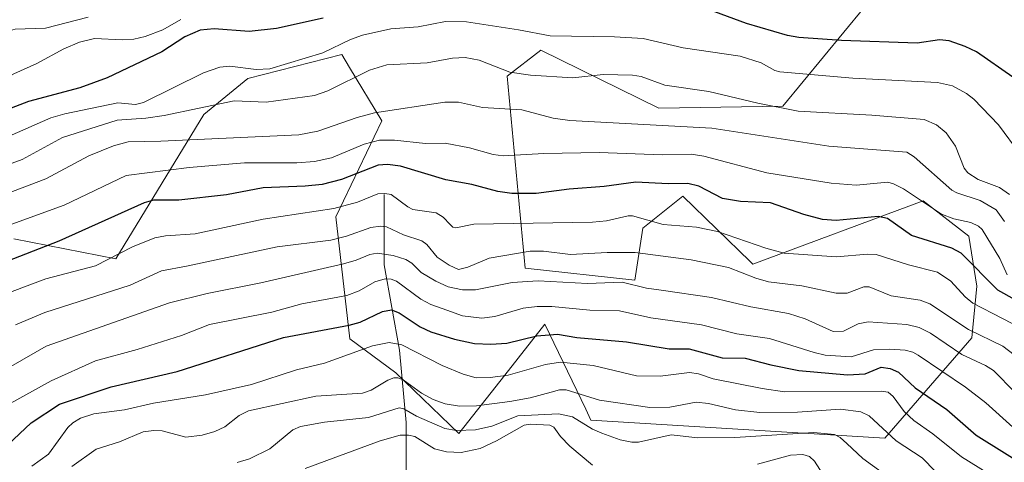
# Model space of a CAD drawing. Units: metres. Extents: x 664827 to 668282, y 4755855 to 4758235.
# Drawn here: x 666819 to 667070, y 4757612 to 4757725 of the extents above; entities that cross this region are included whole.
import ezdxf

# ---------------------------------------------------------------- set-up
doc = ezdxf.new("R2010")
doc.units = ezdxf.units.M
doc.header["$MEASUREMENT"] = 0
for name, color, linetype, lineweight in [('Corriente natural lineal', 142, 'Continuous', 13), ('Curva de nivel maestra', 30, 'Continuous', 30), ('Curva de nivel normal', 30, 'Continuous', 0), ('Pastizal CxS', 92, 'Continuous', 0), ('Roquedo CxS', 135, 'Continuous', 0)]:
    doc.layers.add(name, color=color, linetype=linetype, lineweight=lineweight)

# ---------------------------------------------------------------- blocks, each defined once
blk = doc.blocks.new('*U6')
at = {"layer": 'Roquedo CxS', "color": 135, "linetype": 'Continuous', "lineweight": 0}
blk.add_polyline3d([(667044.3933, 4757740.5877, 1513.6471), (667013.3773, 4757702.9411, 1491.3895), (666981.8525, 4757702.4333, 1488.2338), (666951.8531, 4757717.1863, 1493.8322), (666943.2091, 4757710.5733, 1490.22), (666947.7845, 4757661.7337, 1464.1013), (666975.7501, 4757658.6817, 1461.7268), (666977.7843, 4757671.9085, 1469.6179), (666981.5993, 4757674.9623, 1471.5723), (666987.9534, 4757680.0483, 1474.7006), (667005.0269, 4757663.4541, 1468.1733), (667005.7499, 4757662.7513, 1467.9039), (667049.0425, 4757678.8479, 1480.5493), (667060.6633, 4757669.8731, 1478.9532), (667062.6969, 4757657.1541, 1472.8775), (667061.4859, 4757644.0241, 1464.8077), (667039.3069, 4757618.4903, 1439.3513), (666964.5639, 4757623.0699, 1437.3052), (666963.2251, 4757625.8651, 1439.0125), (666952.8693, 4757647.4889, 1453.2263), (666942.6385, 4757634.4985, 1446.5051), (666930.9561, 4757619.6651, 1435.6064), (666914.8925, 4757635.1221, 1442.3691), (666903.1977, 4757643.7701, 1449.0301), (666899.6394, 4757674.8039, 1470.1863), (666911.3335, 4757699.2227, 1484.7645), (666903.1715, 4757712.6985, 1493.0597), (666901.1647, 4757716.0117, 1495.0474), (666877.2669, 4757709.9071, 1494.4212), (666866.0809, 4757700.7501, 1490.4255), (666843.7077, 4757664.1205, 1471.2271), (666817.7771, 4757669.2077, 1479.5488)], dxfattribs=at)
blk = doc.blocks.new('*U9')
at = {"layer": 'Pastizal CxS', "color": 92, "linetype": 'Continuous', "lineweight": 0}
blk.add_polyline3d([(666817.7771, 4757669.2077, 1479.5488), (666843.7077, 4757664.1205, 1471.2271), (666866.0809, 4757700.7501, 1490.4255), (666877.2669, 4757709.9071, 1494.4212), (666901.1647, 4757716.0117, 1495.0474), (666903.1715, 4757712.6985, 1493.0597), (666911.3335, 4757699.2227, 1484.7645), (666899.6394, 4757674.8039, 1470.1863), (666903.1977, 4757643.7701, 1449.0301), (666914.8925, 4757635.1221, 1442.3691), (666930.9561, 4757619.6651, 1435.6064), (666942.6385, 4757634.4985, 1446.5051), (666952.8693, 4757647.4889, 1453.2263), (666963.2251, 4757625.8651, 1439.0125), (666964.5639, 4757623.0699, 1437.3052), (667039.3069, 4757618.4903, 1439.3513), (667061.4859, 4757644.0241, 1464.8077), (667062.6969, 4757657.1541, 1472.8775), (667060.6633, 4757669.8731, 1478.9532), (667049.0425, 4757678.8479, 1480.5493), (667005.7499, 4757662.7513, 1467.9039), (667005.0269, 4757663.4541, 1468.1733), (666987.9534, 4757680.0483, 1474.7006), (666981.5993, 4757674.9623, 1471.5723), (666977.7843, 4757671.9085, 1469.6179), (666975.7501, 4757658.6817, 1461.7268), (666947.7845, 4757661.7337, 1464.1013), (666943.2091, 4757710.5733, 1490.22), (666951.8531, 4757717.1863, 1493.8322), (666981.8525, 4757702.4333, 1488.2338), (667013.3773, 4757702.9411, 1491.3895), (667044.3933, 4757740.5877, 1513.6471)], dxfattribs=at)

msp = doc.modelspace()

# ---------------------------------------------------------------- linework, layer by layer
at = {"layer": 'Corriente natural lineal', "color": 142, "linetype": 'Continuous', "lineweight": 13}
msp.add_polyline3d([(666911.9901, 4757680.4901, 1471.5682), (666911.9901, 4757662.5801, 1459.4927), (666915.8301, 4757640.8401, 1445.5421), (666917.5301, 4757622.5101, 1434.0081), (666917.5301, 4757601.6101, 1418.8487), (666913.7001, 4757580.2901, 1403.3887), (666910.7101, 4757569.2101, 1395.8221), (666909.4301, 4757556.8401, 1388.1596), (666906.4501, 4757543.6301, 1378.8042), (666903.0401, 4757530.8401, 1369.6735)], dxfattribs=at)
at = {"layer": 'Curva de nivel maestra', "color": 30, "linetype": 'Continuous', "lineweight": 30, "flags": 128}
for points, elevation in [([(667071.88, 4757710.3101), (667062.59, 4757716.6801), (667059.76, 4757718.0901), (667055.71, 4757719.4901), (667053.18, 4757719.7501), (667047.51, 4757718.9101), (667028.3, 4757719.5701), (667017.48, 4757720.3901), (667014.57, 4757720.8601), (667004.13, 4757723.9501), (666994.44, 4757727.4601)], 1500), ([(666896.47, 4757725.3101), (666884.56, 4757722.6501), (666877.66, 4757721.8701), (666868.69, 4757722.6101), (666865.15, 4757722.2101), (666861.24, 4757720.5501), (666855.41, 4757716.7101), (666841.5, 4757710.1001), (666834.53, 4757707.6001), (666821.48, 4757704.0801), (666813.65, 4757701.1401)], 1500), ([(667076.91, 4757651.2201), (667068.09, 4757656.1001), (667058.71, 4757665.5501), (667056.33, 4757666.8401), (667046.1, 4757670.0601), (667040, 4757674.3301), (667037.61, 4757674.8901), (667026.92, 4757673.8501), (667023.45, 4757674.0701), (667018.67, 4757675.3501), (667010.27, 4757678.3701), (667002.62, 4757678.6501), (666998.02, 4757679.4501), (666992.01, 4757682.5801), (666989.18, 4757683.2201), (666984.24, 4757683.1301), (666975.94, 4757683.6101), (666967.96, 4757682.4701), (666959.02, 4757681.8001), (666950.63, 4757680.7501), (666944.42, 4757680.7301), (666940.85, 4757681.2501), (666934.24, 4757682.9801), (666927.66, 4757684.2001), (666916.14, 4757687.6801), (666912.77, 4757688.0401), (666910.45, 4757687.9201), (666901.13, 4757684.2601), (666896.2, 4757683.0301), (666891.9, 4757682.5801), (666881.21, 4757682.1701), (666871.83, 4757680.3401), (666859.72, 4757679.0201), (666853.25, 4757679.0001), (666850.89, 4757678.3501), (666829.23, 4757668.5601), (666809.12, 4757660.8301)], 1475), ([(666814.68, 4757615.4001), (666822.2, 4757622.4001), (666829.36, 4757627.1701), (666842.54, 4757631.5701), (666859.31, 4757635.4501), (666886.39, 4757644.0901), (666903.09, 4757647.2601), (666905.84, 4757647.9901), (666911.52, 4757650.7101), (666913.86, 4757651.1201), (666915.8, 4757650.3601), (666921.11, 4757646.8501), (666923.86, 4757645.5401), (666929.81, 4757643.6601), (666934.98, 4757642.6101), (666939.13, 4757642.4001), (666943.14, 4757642.6401), (666950.82, 4757644.5401), (666956.06, 4757644.9501), (666961, 4757644.0701), (666973.62, 4757643.0001), (666984.46, 4757641.2501), (666989.55, 4757641.2201), (666997.92, 4757638.9001), (667003.81, 4757638.8101), (667010.28, 4757637.1801), (667017.46, 4757635.7001), (667029.81, 4757634.5901), (667034.33, 4757634.8401), (667038.34, 4757636.5701), (667040.63, 4757636.2601), (667042.82, 4757635.2801), (667047.01, 4757631.2801), (667055.05, 4757625.8001), (667062.55, 4757619.2901), (667085.53, 4757604.9701)], 1450)]:
    msp.add_lwpolyline(points, dxfattribs=dict(at, elevation=elevation))
at = {"layer": 'Curva de nivel normal', "color": 30, "linetype": 'Continuous', "lineweight": 0, "flags": 128}
for points, elevation in [([(666836.64, 4757725.55), (666825.82, 4757722.74), (666818.09, 4757722.52), (666814.56, 4757721.45), (666811.55, 4757720.13), (666810.25, 4757719.19), (666807, 4757714.92), (666805.03, 4757713.04), (666799.88, 4757710.23), (666789.32, 4757705.71), (666775.29, 4757700.25), (666764.66, 4757696.6), (666749.77, 4757692.16), (666738.01, 4757687.68), (666714.76, 4757677.3), (666697.92, 4757669.1), (666686.49, 4757662.56), (666665.88, 4757649.39), (666655.35, 4757641.89), (666644.56, 4757634.97), (666637.44, 4757630.82), (666631.92, 4757628.14), (666626.82, 4757626.35), (666620.65, 4757624.89)], 1510), ([(666860.24, 4757724.93), (666855.67, 4757722.31), (666851.15, 4757720.58), (666848.28, 4757719.95), (666845.32, 4757719.76), (666838.31, 4757720.13), (666834.43, 4757719.21), (666830.49, 4757717.46), (666823.64, 4757713.75), (666817.8, 4757711.16), (666809.54, 4757706.68), (666802.3, 4757703.39), (666787.15, 4757698.07), (666768.28, 4757690.79), (666762.7, 4757688.28), (666744.71, 4757681.67), (666730.19, 4757674.32), (666700.38, 4757660.17), (666696.51, 4757657.87), (666682.13, 4757648.16), (666660.36, 4757634.99), (666634.15, 4757619.77), (666628.19, 4757614.82), (666626.09, 4757613.69)], 1505), ([(667073.71, 4757690.73), (667068.26, 4757698.16), (667061.98, 4757704.71), (667060.09, 4757706.17), (667056.51, 4757708.09), (667052.72, 4757708.93), (667031.16, 4757710.03), (667012.58, 4757711.62), (667011.37, 4757711.94), (667007.87, 4757713.89), (667002.55, 4757715.66), (666988.01, 4757717.72), (666977.84, 4757720.07), (666970.57, 4757720.51), (666954.17, 4757720.82), (666946.1, 4757722.35), (666932.87, 4757724.31), (666927.57, 4757724.47), (666920.6, 4757723.09), (666913.65, 4757722.6), (666906.48, 4757720.96), (666903.36, 4757719.84), (666896.32, 4757716.43), (666882.88, 4757712.36), (666879.4, 4757712.22), (666872.72, 4757713.04), (666870.12, 4757712.81), (666866.04, 4757711.36), (666850.71, 4757703.86), (666848.68, 4757703.35), (666844.18, 4757703.79), (666830.77, 4757700.96), (666827.21, 4757699.92), (666806.65, 4757691)], 1495), ([(667071.06, 4757680.43), (667068.48, 4757682.2), (667063.04, 4757684.27), (667060.46, 4757685.93), (667059.52, 4757687.14), (667057.25, 4757692.71), (667054.89, 4757696.13), (667052.49, 4757698.2), (667049.3, 4757699.49), (667036, 4757700.59), (667017.24, 4757701.64), (667006.98, 4757703.64), (666994.56, 4757706.67), (666983.36, 4757708.27), (666977.31, 4757710.46), (666975.14, 4757710.8), (666967.7, 4757710.98), (666959.96, 4757710.1), (666949.2, 4757710.78), (666943.91, 4757711.56), (666936.11, 4757714.57), (666932.56, 4757715.27), (666929.37, 4757715.11), (666922.93, 4757713.95), (666912.67, 4757713.38), (666908.26, 4757712.05), (666897.67, 4757706.82), (666894.27, 4757705.62), (666881.97, 4757703.92), (666873.77, 4757704.27), (666855.98, 4757700.57), (666851.32, 4757699.88), (666844.08, 4757699.34), (666830.18, 4757694.91), (666819.92, 4757689.38), (666788.86, 4757677.99)], 1490), ([(667069.79, 4757673.59), (667067.62, 4757676.56), (667063.58, 4757678.97), (667057.63, 4757680.89), (667056.33, 4757681.57), (667046.78, 4757690.04), (667044.94, 4757691.2), (667025.11, 4757692.76), (666995.28, 4757697.33), (666959.19, 4757699.24), (666954.99, 4757699.88), (666947, 4757701.95), (666936.99, 4757702.59), (666930.84, 4757703.93), (666927.36, 4757703.91), (666909.46, 4757701.22), (666905.05, 4757700.02), (666895.11, 4757696.59), (666890.29, 4757695.66), (666855.13, 4757693.99), (666846.81, 4757693.87), (666843.07, 4757692.8), (666836.8, 4757690.26), (666825.93, 4757684.41), (666801.77, 4757675.27)], 1485), ([(667070.4, 4757660.06), (667068.54, 4757664.16), (667064.09, 4757671.53), (667063.17, 4757672.42), (667061.2, 4757673.34), (667056.87, 4757674.28), (667053.72, 4757675.43), (667044.09, 4757681.9), (667041.56, 4757683.2), (667040.07, 4757683.59), (667032.04, 4757682.83), (667025.67, 4757683.33), (667009.32, 4757685.93), (666993.24, 4757690.17), (666990.04, 4757690.69), (666982.71, 4757690.58), (666966.63, 4757691.09), (666952.57, 4757690.84), (666942.24, 4757690.29), (666939.72, 4757690.63), (666933.63, 4757692.29), (666927.45, 4757693.51), (666922.5, 4757693.38), (666914.59, 4757694.23), (666910.76, 4757694.26), (666906.85, 4757693.29), (666898.53, 4757689.81), (666894.28, 4757688.84), (666889.74, 4757688.48), (666876.45, 4757688.52), (666862.39, 4757687.35), (666846.36, 4757685.29), (666830.59, 4757677.76), (666815.42, 4757672.24)], 1480), ([(667076.82, 4757645.03), (667061.71, 4757652.85), (667059.77, 4757654.48), (667056.08, 4757658.41), (667052.69, 4757660.75), (667045.34, 4757662.55), (667037.15, 4757665.19), (667035.03, 4757665.29), (667026.93, 4757664.64), (667013.74, 4757665.58), (667009.06, 4757666.78), (666996.78, 4757671.07), (666991.41, 4757672.11), (666982.94, 4757672.84), (666975.14, 4757675.02), (666973.99, 4757675), (666968.5, 4757673.72), (666964.94, 4757673.38), (666934.74, 4757672.91), (666930.2, 4757671.99), (666929.46, 4757672.16), (666928.71, 4757672.83), (666926.99, 4757674.7), (666925.2, 4757675.76), (666919.29, 4757676.64), (666917.96, 4757677.28), (666913.77, 4757680.47), (666912.16, 4757680.74), (666910.35, 4757680.6), (666905.15, 4757678.47), (666899.14, 4757676.88), (666881.17, 4757674.17), (666863.91, 4757670.49), (666856.32, 4757669.96), (666853.59, 4757669.4), (666847.92, 4757667.13), (666838.57, 4757662.3), (666825.9, 4757658.99), (666812.54, 4757654.04)], 1470), ([(667072.22, 4757639.68), (667069.36, 4757641.91), (667060.63, 4757646.16), (667050.8, 4757652.68), (667048.33, 4757653.56), (667040.93, 4757654.69), (667035.33, 4757656.98), (667033.94, 4757656.98), (667029.72, 4757655.4), (667026.92, 4757655.39), (667018.2, 4757657.21), (667009.74, 4757658.21), (667006.47, 4757659.16), (666999.57, 4757661.93), (666990.01, 4757663.82), (666975.83, 4757665.74), (666968.68, 4757665.7), (666959.37, 4757665.2), (666952.46, 4757666.04), (666949.08, 4757666.04), (666938.65, 4757664.3), (666933.26, 4757661.96), (666930.89, 4757661.37), (666928.47, 4757662.49), (666925.41, 4757664.53), (666922.83, 4757667.77), (666921.56, 4757668.71), (666916.91, 4757670.21), (666912.54, 4757672.21), (666911.03, 4757672.44), (666908.54, 4757672.07), (666902.35, 4757669.82), (666898.37, 4757668.82), (666884.71, 4757667.11), (666861.69, 4757662.22), (666855.31, 4757661.09), (666847.36, 4757657.39), (666825.64, 4757650.48), (666818.16, 4757647.29)], 1465), ([(667072.47, 4757630.09), (667066.96, 4757635.72), (667064.94, 4757636.96), (667058.88, 4757639.76), (667050.89, 4757645.18), (667048.02, 4757646.66), (667044.94, 4757647.4), (667035.08, 4757648.05), (667032.55, 4757647.58), (667028.81, 4757645.71), (667026.19, 4757645.66), (667019.07, 4757648.84), (667014.82, 4757650.2), (667005.26, 4757651.88), (666995.23, 4757654.28), (666982.4, 4757656.1), (666978.73, 4757656.66), (666972.47, 4757658.2), (666963.72, 4757657.81), (666951.1, 4757658.54), (666944.55, 4757658.06), (666935.18, 4757656.23), (666931.89, 4757656.19), (666928.27, 4757656.95), (666925.13, 4757658.38), (666921.4, 4757660.64), (666918.98, 4757663.01), (666917.44, 4757663.96), (666914.22, 4757664.97), (666910.2, 4757665.53), (666908.34, 4757665.24), (666904.82, 4757663.76), (666901.61, 4757662.82), (666880.56, 4757657.99), (666866.92, 4757655.3), (666857.32, 4757652.92), (666826.02, 4757641.86), (666810.71, 4757633.2)], 1460), ([(667071.88, 4757621.27), (667065.02, 4757627.47), (667059.84, 4757631.44), (667047.79, 4757639.65), (667046.45, 4757640.36), (667044.5, 4757640.87), (667040.6, 4757641.17), (667036.44, 4757640.96), (667030.71, 4757639.19), (667024.11, 4757639.65), (667021.32, 4757640.26), (667009.98, 4757643.85), (667001.7, 4757645.03), (666992.7, 4757647.34), (666979.75, 4757649.09), (666971.81, 4757650.91), (666964.26, 4757651.03), (666954.61, 4757651.95), (666950.86, 4757652.02), (666947.29, 4757651.53), (666940.1, 4757649.43), (666936.84, 4757648.98), (666931.85, 4757649.58), (666927.92, 4757651.05), (666923.87, 4757652.52), (666921.26, 4757653.87), (666915.06, 4757658.42), (666913.73, 4757658.9), (666912.22, 4757658.98), (666909.6, 4757658.29), (666905.61, 4757655.97), (666902.48, 4757654.81), (666890.98, 4757652.65), (666883.37, 4757650.54), (666867.56, 4757647.38), (666860.37, 4757644.64), (666849.11, 4757641.01), (666838.56, 4757638.18), (666827.29, 4757633.1), (666816.07, 4757626.93)], 1455), ([(667065.55, 4757609.57), (667058.84, 4757613.78), (667051.55, 4757619.61), (667046.66, 4757623), (667044.23, 4757625.27), (667041.42, 4757629.13), (667040.15, 4757630.21), (667038.45, 4757630.47), (667013.83, 4757630.3), (667008.09, 4757631.1), (666995.67, 4757633.62), (666991.89, 4757634.83), (666989.62, 4757635.21), (666982.16, 4757634.29), (666976.15, 4757634.38), (666965.15, 4757636.97), (666956.84, 4757637.82), (666953.04, 4757637.25), (666943.51, 4757634.56), (666938.9, 4757633.89), (666935.38, 4757633.87), (666932.02, 4757634.79), (666926.75, 4757636.96), (666916.42, 4757642.2), (666913.26, 4757642.84), (666908.96, 4757641.96), (666896.77, 4757637.57), (666889.67, 4757635.88), (666878.2, 4757632.13), (666866.5, 4757629.54), (666853.29, 4757627.4), (666845.9, 4757625.7), (666838.07, 4757624.66), (666834.74, 4757623.61), (666832.78, 4757622.43), (666831.52, 4757621.21), (666826.57, 4757614.4), (666822.3, 4757611.42)], 1445), ([(667055.71, 4757606.5), (667048.84, 4757613.54), (667042.16, 4757617.8), (667035.36, 4757624.18), (667033.2, 4757625.17), (667028.06, 4757625.9), (667017.08, 4757625.11), (667007.51, 4757625.04), (667001.31, 4757625.73), (666994.49, 4757627.28), (666991.3, 4757627.62), (666984.66, 4757626.4), (666979.51, 4757626.34), (666966.74, 4757628.13), (666958.22, 4757630.78), (666956.57, 4757630.78), (666954.41, 4757630.24), (666949.07, 4757628.79), (666943.93, 4757627.85), (666935.41, 4757626.74), (666931.14, 4757626.61), (666927.5, 4757627.24), (666924.41, 4757628.33), (666921.44, 4757629.96), (666916.77, 4757633.32), (666915.44, 4757633.85), (666914.43, 4757633.86), (666912.91, 4757633.27), (666908.65, 4757630.67), (666906.46, 4757629.96), (666894.61, 4757629.16), (666877.47, 4757625.44), (666875.04, 4757624.31), (666871.44, 4757621.35), (666868.86, 4757620.19), (666865.68, 4757619.24), (666861.52, 4757618.8), (666855.46, 4757620.37), (666853.33, 4757620.48), (666850.63, 4757620.12), (666844.64, 4757617.58), (666838.74, 4757615.68), (666832.48, 4757611.33)], 1440), ([(667044.18, 4757605.79), (667033.75, 4757613.36), (667029.64, 4757617.19), (667027.99, 4757618.71), (667026.52, 4757619.45), (667021.27, 4757619.93), (667001.19, 4757618.65), (666991.75, 4757618.6), (666984.94, 4757619.36), (666976.68, 4757617.49), (666974.99, 4757617.46), (666972.03, 4757618.06), (666967.31, 4757619.74), (666964.95, 4757620.82), (666959.84, 4757623.94), (666956.31, 4757624.72), (666945.98, 4757624.16), (666939.35, 4757621.58), (666935.2, 4757620.67), (666930.34, 4757620.42), (666927.39, 4757621), (666920.16, 4757624.06), (666917, 4757625.98), (666915.79, 4757626.24), (666907.99, 4757623.74), (666896.75, 4757622.6), (666890.65, 4757621.46), (666888.73, 4757620.63), (666882.87, 4757615.82), (666877.7, 4757613.25), (666874.6, 4757612.3)], 1435), ([(666964.96, 4757611.63), (666959.23, 4757616.44), (666956.8, 4757618.92), (666955.08, 4757621.28), (666954.12, 4757621.79), (666949.15, 4757622.09), (666947.58, 4757621.85), (666940.5, 4757617.8), (666936.37, 4757615.91), (666931.57, 4757614.84), (666927.78, 4757615), (666924.79, 4757615.83), (666919.74, 4757618.91), (666918.17, 4757619.31), (666916.07, 4757619.29), (666910.92, 4757617.85), (666891.88, 4757610.76)], 1430), ([(667025.52, 4757606.34), (667021.46, 4757612.68), (667020.17, 4757613.83), (667018.47, 4757614.35), (667015.35, 4757614.22), (667006.91, 4757611.93)], 1430)]:
    msp.add_lwpolyline(points, dxfattribs=dict(at, elevation=elevation))
at = {"layer": 'Pastizal CxS', "color": 92, "linetype": 'Continuous', "lineweight": 0}
msp.add_polyline3d([(666817.7771, 4757669.2077, 1479.5488), (666843.7077, 4757664.1205, 1471.2271), (666866.0809, 4757700.7501, 1490.4255), (666877.2669, 4757709.9071, 1494.4212), (666901.1647, 4757716.0117, 1495.0474), (666903.1715, 4757712.6985, 1493.0597), (666911.3335, 4757699.2227, 1484.7645), (666899.6394, 4757674.8039, 1470.1863), (666903.1977, 4757643.7701, 1449.0301), (666914.8925, 4757635.1221, 1442.3691), (666930.9561, 4757619.6651, 1435.6064), (666942.6385, 4757634.4985, 1446.5051), (666952.8693, 4757647.4889, 1453.2263), (666963.2251, 4757625.8651, 1439.0125), (666964.5639, 4757623.0699, 1437.3052), (667039.3069, 4757618.4903, 1439.3513), (667061.4859, 4757644.0241, 1464.8077), (667062.6969, 4757657.1541, 1472.8775), (667060.6633, 4757669.8731, 1478.9532), (667049.0425, 4757678.8479, 1480.5493), (667005.7499, 4757662.7513, 1467.9039), (667005.0269, 4757663.4541, 1468.1733), (666987.9534, 4757680.0483, 1474.7006), (666981.5993, 4757674.9623, 1471.5723), (666977.7843, 4757671.9085, 1469.6179), (666975.7501, 4757658.6817, 1461.7268), (666947.7845, 4757661.7337, 1464.1013), (666943.2091, 4757710.5733, 1490.22), (666951.8531, 4757717.1863, 1493.8322), (666981.8525, 4757702.4333, 1488.2338), (667013.3773, 4757702.9411, 1491.3895), (667044.3933, 4757740.5877, 1513.6471)], dxfattribs=at)
at = {"layer": 'Roquedo CxS', "color": 135, "linetype": 'Continuous', "lineweight": 0}
msp.add_polyline3d([(666817.7771, 4757669.2077, 1479.5488), (666843.7077, 4757664.1205, 1471.2271), (666866.0809, 4757700.7501, 1490.4255), (666877.2669, 4757709.9071, 1494.4212), (666901.1647, 4757716.0117, 1495.0474), (666903.1715, 4757712.6985, 1493.0597), (666911.3335, 4757699.2227, 1484.7645), (666899.6394, 4757674.8039, 1470.1863), (666903.1977, 4757643.7701, 1449.0301), (666914.8925, 4757635.1221, 1442.3691), (666930.9561, 4757619.6651, 1435.6064), (666942.6385, 4757634.4985, 1446.5051), (666952.8693, 4757647.4889, 1453.2263), (666963.2251, 4757625.8651, 1439.0125), (666964.5639, 4757623.0699, 1437.3052), (667039.3069, 4757618.4903, 1439.3513), (667061.4859, 4757644.0241, 1464.8077), (667062.6969, 4757657.1541, 1472.8775), (667060.6633, 4757669.8731, 1478.9532), (667049.0425, 4757678.8479, 1480.5493), (667005.7499, 4757662.7513, 1467.9039), (667005.0269, 4757663.4541, 1468.1733), (666987.9534, 4757680.0483, 1474.7006), (666981.5993, 4757674.9623, 1471.5723), (666977.7843, 4757671.9085, 1469.6179), (666975.7501, 4757658.6817, 1461.7268), (666947.7845, 4757661.7337, 1464.1013), (666943.2091, 4757710.5733, 1490.22), (666951.8531, 4757717.1863, 1493.8322), (666981.8525, 4757702.4333, 1488.2338), (667013.3773, 4757702.9411, 1491.3895), (667044.3933, 4757740.5877, 1513.6471)], dxfattribs=at)

# ---------------------------------------------------------------- block references
at = {"layer": 'Pastizal CxS', "color": 92, "linetype": 'Continuous', "lineweight": 0}
msp.add_blockref('*U9', (0, 0), dxfattribs=at)
at = {"layer": 'Roquedo CxS', "color": 135, "linetype": 'Continuous', "lineweight": 0}
msp.add_blockref('*U6', (0, 0), dxfattribs=at)

doc.saveas('drawing.dxf')
